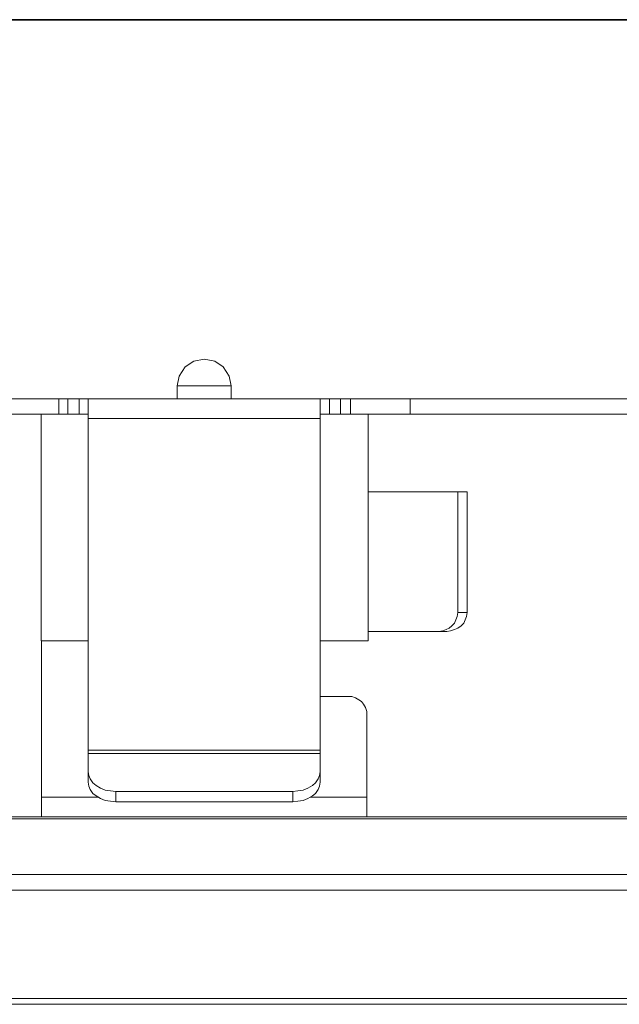
# Model space of a CAD drawing. Units: inches. Extents: x 0.5 to 16.1, y 0.5 to 11.2.
# Drawn here: x 3.5 to 4.8, y 9.1 to 11.2 of the extents above; entities that cross this region are included whole.
import ezdxf

# ---------------------------------------------------------------- set-up
doc = ezdxf.new("R2010")
doc.units = ezdxf.units.IN
doc.header["$MEASUREMENT"] = 0
doc.layers.add('Layer 1', color=7, linetype='Continuous', lineweight=0)

msp = doc.modelspace()

# ---------------------------------------------------------------- linework, layer by layer
at = {"layer": 'Layer 1', "color": 18, "lineweight": 35, "true_color": 0x000000}
msp.add_open_spline([(0.4722, 11.2194), (0.4722, 11.2194), (16.0625, 11.2194), (16.0625, 11.2194)], degree=3, dxfattribs=at)
at = {"layer": 'Layer 1', "color": 18, "lineweight": 18, "true_color": 0x000000}
for points, knots in [([(3.8694, 10.4431), (3.8694, 10.4431), (3.8736, 10.4639), (3.8736, 10.4639), (3.8736, 10.4639), (3.8861, 10.4833), (3.8861, 10.4833), (3.8861, 10.4833), (3.9042, 10.4958), (3.9042, 10.4958), (3.9042, 10.4958), (3.9264, 10.5), (3.9264, 10.5)], [0, 0, 0, 0, 1, 1, 1, 2, 2, 2, 3, 3, 3, 4, 4, 4, 4]), ([(3.9264, 10.5), (3.9264, 10.5), (3.9486, 10.4958), (3.9486, 10.4958), (3.9486, 10.4958), (3.9667, 10.4833), (3.9667, 10.4833), (3.9667, 10.4833), (3.9792, 10.4639), (3.9792, 10.4639), (3.9792, 10.4639), (3.9833, 10.4431), (3.9833, 10.4431)], [0, 0, 0, 0, 1, 1, 1, 2, 2, 2, 3, 3, 3, 4, 4, 4, 4]), ([(3.9833, 10.4431), (3.9833, 10.4431), (3.9792, 10.4431), (3.9792, 10.4431), (3.9792, 10.4431), (3.9667, 10.4431), (3.9667, 10.4431), (3.9667, 10.4431), (3.9486, 10.4431), (3.9486, 10.4431), (3.9486, 10.4431), (3.9264, 10.4431), (3.9264, 10.4431), (3.9264, 10.4431), (3.9042, 10.4431), (3.9042, 10.4431), (3.9042, 10.4431), (3.8861, 10.4431), (3.8861, 10.4431), (3.8861, 10.4431), (3.8736, 10.4431), (3.8736, 10.4431), (3.8736, 10.4431), (3.8694, 10.4431), (3.8694, 10.4431)], [0, 0, 0, 0, 1, 1, 1, 2, 2, 2, 3, 3, 3, 4, 4, 4, 5, 5, 5, 6, 6, 6, 7, 7, 7, 8, 8, 8, 8]), ([(3.4903, 10.4153), (3.4903, 10.4153), (3.5125, 10.4153), (3.5125, 10.4153), (3.5125, 10.4153), (3.5361, 10.4153), (3.5361, 10.4153), (3.5361, 10.4153), (3.5569, 10.4153), (3.5569, 10.4153), (3.5569, 10.4153), (3.5778, 10.4153), (3.5778, 10.4153), (3.5778, 10.4153), (3.5944, 10.4153), (3.5944, 10.4153), (3.5944, 10.4153), (3.6069, 10.4153), (3.6069, 10.4153), (3.6069, 10.4153), (3.6153, 10.4153), (3.6153, 10.4153), (3.6153, 10.4153), (3.6181, 10.4153), (3.6181, 10.4153)], [0, 0, 0, 0, 1, 1, 1, 2, 2, 2, 3, 3, 3, 4, 4, 4, 5, 5, 5, 6, 6, 6, 7, 7, 7, 8, 8, 8, 8]), ([(3.6181, 10.4153), (3.6181, 10.4153), (3.6181, 10.4153), (3.6181, 10.4153), (3.6181, 10.4153), (3.6194, 10.4153), (3.6194, 10.4153), (3.6194, 10.4153), (3.6208, 10.4153), (3.6208, 10.4153), (3.6208, 10.4153), (3.6236, 10.4153), (3.6236, 10.4153), (3.6236, 10.4153), (3.6264, 10.4153), (3.6264, 10.4153), (3.6264, 10.4153), (3.6292, 10.4153), (3.6292, 10.4153), (3.6292, 10.4153), (3.6333, 10.4153), (3.6333, 10.4153), (3.6333, 10.4153), (3.6375, 10.4153), (3.6375, 10.4153)], [0, 0, 0, 0, 1, 1, 1, 2, 2, 2, 3, 3, 3, 4, 4, 4, 5, 5, 5, 6, 6, 6, 7, 7, 7, 8, 8, 8, 8]), ([(3.6611, 10.4153), (3.6611, 10.4153), (3.6653, 10.4153), (3.6653, 10.4153), (3.6653, 10.4153), (3.6681, 10.4153), (3.6681, 10.4153), (3.6681, 10.4153), (3.6722, 10.4153), (3.6722, 10.4153), (3.6722, 10.4153), (3.675, 10.4153), (3.675, 10.4153), (3.675, 10.4153), (3.6778, 10.4153), (3.6778, 10.4153), (3.6778, 10.4153), (3.6792, 10.4153), (3.6792, 10.4153), (3.6792, 10.4153), (3.6806, 10.4153), (3.6806, 10.4153)], [0, 0, 0, 0, 1, 1, 1, 2, 2, 2, 3, 3, 3, 4, 4, 4, 5, 5, 5, 6, 6, 6, 7, 7, 7, 7]), ([(3.6806, 10.4139), (3.6806, 10.4139), (3.6806, 10.4139), (3.6806, 10.4139), (3.6806, 10.4139), (3.6806, 10.4153), (3.6806, 10.4153)], [0, 0, 0, 0, 1, 1, 1, 2, 2, 2, 2]), ([(3.6806, 10.3833), (3.6806, 10.3833), (3.6806, 10.3889), (3.6806, 10.3889), (3.6806, 10.3889), (3.6806, 10.3944), (3.6806, 10.3944), (3.6806, 10.3944), (3.6806, 10.3986), (3.6806, 10.3986), (3.6806, 10.3986), (3.6806, 10.4028), (3.6806, 10.4028), (3.6806, 10.4028), (3.6806, 10.4069), (3.6806, 10.4069), (3.6806, 10.4069), (3.6806, 10.4097), (3.6806, 10.4097), (3.6806, 10.4097), (3.6806, 10.4125), (3.6806, 10.4125), (3.6806, 10.4125), (3.6806, 10.4139), (3.6806, 10.4139)], [0, 0, 0, 0, 1, 1, 1, 2, 2, 2, 3, 3, 3, 4, 4, 4, 5, 5, 5, 6, 6, 6, 7, 7, 7, 8, 8, 8, 8]), ([(4.1722, 10.4153), (4.1722, 10.4153), (4.1722, 10.4153), (4.1722, 10.4153), (4.1722, 10.4153), (4.1722, 10.4139), (4.1722, 10.4139)], [0, 0, 0, 0, 1, 1, 1, 2, 2, 2, 2]), ([(4.1722, 10.4153), (4.1722, 10.4153), (4.1736, 10.4153), (4.1736, 10.4153), (4.1736, 10.4153), (4.1764, 10.4153), (4.1764, 10.4153), (4.1764, 10.4153), (4.1778, 10.4153), (4.1778, 10.4153), (4.1778, 10.4153), (4.1819, 10.4153), (4.1819, 10.4153), (4.1819, 10.4153), (4.1847, 10.4153), (4.1847, 10.4153), (4.1847, 10.4153), (4.1889, 10.4153), (4.1889, 10.4153), (4.1889, 10.4153), (4.1917, 10.4153), (4.1917, 10.4153)], [0, 0, 0, 0, 1, 1, 1, 2, 2, 2, 3, 3, 3, 4, 4, 4, 5, 5, 5, 6, 6, 6, 7, 7, 7, 7]), ([(4.1722, 10.4139), (4.1722, 10.4139), (4.1722, 10.4125), (4.1722, 10.4125), (4.1722, 10.4125), (4.1722, 10.4097), (4.1722, 10.4097), (4.1722, 10.4097), (4.1722, 10.4069), (4.1722, 10.4069), (4.1722, 10.4069), (4.1722, 10.4028), (4.1722, 10.4028), (4.1722, 10.4028), (4.1722, 10.3986), (4.1722, 10.3986), (4.1722, 10.3986), (4.1722, 10.3944), (4.1722, 10.3944), (4.1722, 10.3944), (4.1722, 10.3889), (4.1722, 10.3889), (4.1722, 10.3889), (4.1722, 10.3833), (4.1722, 10.3833)], [0, 0, 0, 0, 1, 1, 1, 2, 2, 2, 3, 3, 3, 4, 4, 4, 5, 5, 5, 6, 6, 6, 7, 7, 7, 8, 8, 8, 8]), ([(4.2153, 10.4153), (4.2153, 10.4153), (4.2194, 10.4153), (4.2194, 10.4153), (4.2194, 10.4153), (4.2236, 10.4153), (4.2236, 10.4153), (4.2236, 10.4153), (4.2264, 10.4153), (4.2264, 10.4153), (4.2264, 10.4153), (4.2292, 10.4153), (4.2292, 10.4153), (4.2292, 10.4153), (4.2319, 10.4153), (4.2319, 10.4153), (4.2319, 10.4153), (4.2347, 10.4153), (4.2347, 10.4153), (4.2347, 10.4153), (4.2361, 10.4153), (4.2361, 10.4153)], [0, 0, 0, 0, 1, 1, 1, 2, 2, 2, 3, 3, 3, 4, 4, 4, 5, 5, 5, 6, 6, 6, 7, 7, 7, 7]), ([(4.2361, 10.4153), (4.2361, 10.4153), (4.2389, 10.4153), (4.2389, 10.4153), (4.2389, 10.4153), (4.2458, 10.4153), (4.2458, 10.4153), (4.2458, 10.4153), (4.2583, 10.4153), (4.2583, 10.4153), (4.2583, 10.4153), (4.275, 10.4153), (4.275, 10.4153), (4.275, 10.4153), (4.2958, 10.4153), (4.2958, 10.4153), (4.2958, 10.4153), (4.3181, 10.4153), (4.3181, 10.4153), (4.3181, 10.4153), (4.3403, 10.4153), (4.3403, 10.4153), (4.3403, 10.4153), (4.3625, 10.4153), (4.3625, 10.4153)], [0, 0, 0, 0, 1, 1, 1, 2, 2, 2, 3, 3, 3, 4, 4, 4, 5, 5, 5, 6, 6, 6, 7, 7, 7, 8, 8, 8, 8]), ([(4.3625, 10.4153), (4.3625, 10.4153), (4.4528, 10.4153), (4.4528, 10.4153), (4.4528, 10.4153), (4.5389, 10.4153), (4.5389, 10.4153), (4.5389, 10.4153), (4.6236, 10.4153), (4.6236, 10.4153), (4.6236, 10.4153), (4.7056, 10.4153), (4.7056, 10.4153), (4.7056, 10.4153), (4.7847, 10.4153), (4.7847, 10.4153), (4.7847, 10.4153), (4.8597, 10.4153), (4.8597, 10.4153), (4.8597, 10.4153), (4.9306, 10.4153), (4.9306, 10.4153), (4.9306, 10.4153), (4.9972, 10.4153), (4.9972, 10.4153)], [0, 0, 0, 0, 1, 1, 1, 2, 2, 2, 3, 3, 3, 4, 4, 4, 5, 5, 5, 6, 6, 6, 7, 7, 7, 8, 8, 8, 8]), ([(3.6181, 10.3833), (3.6181, 10.3833), (3.6153, 10.3833), (3.6153, 10.3833), (3.6153, 10.3833), (3.6069, 10.3833), (3.6069, 10.3833), (3.6069, 10.3833), (3.5944, 10.3833), (3.5944, 10.3833), (3.5944, 10.3833), (3.5778, 10.3833), (3.5778, 10.3833), (3.5778, 10.3833), (3.5569, 10.3833), (3.5569, 10.3833), (3.5569, 10.3833), (3.5361, 10.3833), (3.5361, 10.3833), (3.5361, 10.3833), (3.5125, 10.3833), (3.5125, 10.3833), (3.5125, 10.3833), (3.4903, 10.3833), (3.4903, 10.3833)], [0, 0, 0, 0, 1, 1, 1, 2, 2, 2, 3, 3, 3, 4, 4, 4, 5, 5, 5, 6, 6, 6, 7, 7, 7, 8, 8, 8, 8]), ([(3.6375, 10.3833), (3.6375, 10.3833), (3.6333, 10.3833), (3.6333, 10.3833), (3.6333, 10.3833), (3.6292, 10.3833), (3.6292, 10.3833), (3.6292, 10.3833), (3.6264, 10.3833), (3.6264, 10.3833), (3.6264, 10.3833), (3.6236, 10.3833), (3.6236, 10.3833), (3.6236, 10.3833), (3.6208, 10.3833), (3.6208, 10.3833), (3.6208, 10.3833), (3.6194, 10.3833), (3.6194, 10.3833), (3.6194, 10.3833), (3.6181, 10.3833), (3.6181, 10.3833)], [0, 0, 0, 0, 1, 1, 1, 2, 2, 2, 3, 3, 3, 4, 4, 4, 5, 5, 5, 6, 6, 6, 7, 7, 7, 7]), ([(3.6806, 10.3833), (3.6806, 10.3833), (3.6806, 10.3833), (3.6806, 10.3833), (3.6806, 10.3833), (3.6792, 10.3833), (3.6792, 10.3833), (3.6792, 10.3833), (3.6778, 10.3833), (3.6778, 10.3833), (3.6778, 10.3833), (3.675, 10.3833), (3.675, 10.3833), (3.675, 10.3833), (3.6722, 10.3833), (3.6722, 10.3833), (3.6722, 10.3833), (3.6681, 10.3833), (3.6681, 10.3833), (3.6681, 10.3833), (3.6653, 10.3833), (3.6653, 10.3833), (3.6653, 10.3833), (3.6611, 10.3833), (3.6611, 10.3833)], [0, 0, 0, 0, 1, 1, 1, 2, 2, 2, 3, 3, 3, 4, 4, 4, 5, 5, 5, 6, 6, 6, 7, 7, 7, 8, 8, 8, 8]), ([(3.6806, 10.3736), (3.6806, 10.3736), (3.6806, 10.375), (3.6806, 10.375), (3.6806, 10.375), (3.6806, 10.3764), (3.6806, 10.3764), (3.6806, 10.3764), (3.6806, 10.3778), (3.6806, 10.3778), (3.6806, 10.3778), (3.6806, 10.3792), (3.6806, 10.3792), (3.6806, 10.3792), (3.6806, 10.3806), (3.6806, 10.3806), (3.6806, 10.3806), (3.6806, 10.3819), (3.6806, 10.3819), (3.6806, 10.3819), (3.6806, 10.3833), (3.6806, 10.3833)], [0, 0, 0, 0, 1, 1, 1, 2, 2, 2, 3, 3, 3, 4, 4, 4, 5, 5, 5, 6, 6, 6, 7, 7, 7, 7]), ([(4.1722, 10.3833), (4.1722, 10.3833), (4.1722, 10.3819), (4.1722, 10.3819), (4.1722, 10.3819), (4.1722, 10.3806), (4.1722, 10.3806), (4.1722, 10.3806), (4.1722, 10.3792), (4.1722, 10.3792), (4.1722, 10.3792), (4.1722, 10.3778), (4.1722, 10.3778), (4.1722, 10.3778), (4.1722, 10.3764), (4.1722, 10.3764), (4.1722, 10.3764), (4.1722, 10.375), (4.1722, 10.375), (4.1722, 10.375), (4.1722, 10.3736), (4.1722, 10.3736)], [0, 0, 0, 0, 1, 1, 1, 2, 2, 2, 3, 3, 3, 4, 4, 4, 5, 5, 5, 6, 6, 6, 7, 7, 7, 7]), ([(4.1917, 10.3833), (4.1917, 10.3833), (4.1889, 10.3833), (4.1889, 10.3833), (4.1889, 10.3833), (4.1847, 10.3833), (4.1847, 10.3833), (4.1847, 10.3833), (4.1819, 10.3833), (4.1819, 10.3833), (4.1819, 10.3833), (4.1778, 10.3833), (4.1778, 10.3833), (4.1778, 10.3833), (4.1764, 10.3833), (4.1764, 10.3833), (4.1764, 10.3833), (4.1736, 10.3833), (4.1736, 10.3833), (4.1736, 10.3833), (4.1722, 10.3833), (4.1722, 10.3833)], [0, 0, 0, 0, 1, 1, 1, 2, 2, 2, 3, 3, 3, 4, 4, 4, 5, 5, 5, 6, 6, 6, 7, 7, 7, 7]), ([(4.2361, 10.3833), (4.2361, 10.3833), (4.2347, 10.3833), (4.2347, 10.3833), (4.2347, 10.3833), (4.2319, 10.3833), (4.2319, 10.3833), (4.2319, 10.3833), (4.2292, 10.3833), (4.2292, 10.3833), (4.2292, 10.3833), (4.2264, 10.3833), (4.2264, 10.3833), (4.2264, 10.3833), (4.2236, 10.3833), (4.2236, 10.3833), (4.2236, 10.3833), (4.2194, 10.3833), (4.2194, 10.3833), (4.2194, 10.3833), (4.2153, 10.3833), (4.2153, 10.3833)], [0, 0, 0, 0, 1, 1, 1, 2, 2, 2, 3, 3, 3, 4, 4, 4, 5, 5, 5, 6, 6, 6, 7, 7, 7, 7]), ([(4.3625, 10.3833), (4.3625, 10.3833), (4.3403, 10.3833), (4.3403, 10.3833), (4.3403, 10.3833), (4.3181, 10.3833), (4.3181, 10.3833), (4.3181, 10.3833), (4.2958, 10.3833), (4.2958, 10.3833), (4.2958, 10.3833), (4.275, 10.3833), (4.275, 10.3833), (4.275, 10.3833), (4.2583, 10.3833), (4.2583, 10.3833), (4.2583, 10.3833), (4.2458, 10.3833), (4.2458, 10.3833), (4.2458, 10.3833), (4.2389, 10.3833), (4.2389, 10.3833), (4.2389, 10.3833), (4.2361, 10.3833), (4.2361, 10.3833)], [0, 0, 0, 0, 1, 1, 1, 2, 2, 2, 3, 3, 3, 4, 4, 4, 5, 5, 5, 6, 6, 6, 7, 7, 7, 8, 8, 8, 8]), ([(4.3625, 10.3833), (4.3625, 10.3833), (4.4528, 10.3833), (4.4528, 10.3833), (4.4528, 10.3833), (4.5389, 10.3833), (4.5389, 10.3833), (4.5389, 10.3833), (4.6236, 10.3833), (4.6236, 10.3833), (4.6236, 10.3833), (4.7056, 10.3833), (4.7056, 10.3833), (4.7056, 10.3833), (4.7847, 10.3833), (4.7847, 10.3833), (4.7847, 10.3833), (4.8597, 10.3833), (4.8597, 10.3833), (4.8597, 10.3833), (4.9306, 10.3833), (4.9306, 10.3833), (4.9306, 10.3833), (4.9972, 10.3833), (4.9972, 10.3833)], [0, 0, 0, 0, 1, 1, 1, 2, 2, 2, 3, 3, 3, 4, 4, 4, 5, 5, 5, 6, 6, 6, 7, 7, 7, 8, 8, 8, 8]), ([(4.4236, 9.9222), (4.4236, 9.9222), (4.4319, 9.9236), (4.4319, 9.9236), (4.4319, 9.9236), (4.4389, 9.9264), (4.4389, 9.9264), (4.4389, 9.9264), (4.4458, 9.9292), (4.4458, 9.9292), (4.4458, 9.9292), (4.4514, 9.9347), (4.4514, 9.9347), (4.4514, 9.9347), (4.4569, 9.9403), (4.4569, 9.9403), (4.4569, 9.9403), (4.4597, 9.9472), (4.4597, 9.9472), (4.4597, 9.9472), (4.4625, 9.9542), (4.4625, 9.9542), (4.4625, 9.9542), (4.4639, 9.9625), (4.4639, 9.9625)], [0, 0, 0, 0, 1, 1, 1, 2, 2, 2, 3, 3, 3, 4, 4, 4, 5, 5, 5, 6, 6, 6, 7, 7, 7, 8, 8, 8, 8]), ([(4.4403, 9.9222), (4.4403, 9.9222), (4.4486, 9.9236), (4.4486, 9.9236), (4.4486, 9.9236), (4.4569, 9.9264), (4.4569, 9.9264), (4.4569, 9.9264), (4.4639, 9.9292), (4.4639, 9.9292), (4.4639, 9.9292), (4.4708, 9.9347), (4.4708, 9.9347), (4.4708, 9.9347), (4.4764, 9.9403), (4.4764, 9.9403), (4.4764, 9.9403), (4.4792, 9.9472), (4.4792, 9.9472), (4.4792, 9.9472), (4.4819, 9.9542), (4.4819, 9.9542), (4.4819, 9.9542), (4.4833, 9.9625), (4.4833, 9.9625)], [0, 0, 0, 0, 1, 1, 1, 2, 2, 2, 3, 3, 3, 4, 4, 4, 5, 5, 5, 6, 6, 6, 7, 7, 7, 8, 8, 8, 8]), ([(3.6806, 9.9028), (3.6806, 9.9028), (3.6597, 9.9028), (3.6597, 9.9028), (3.6597, 9.9028), (3.6375, 9.9028), (3.6375, 9.9028), (3.6375, 9.9028), (3.6167, 9.9028), (3.6167, 9.9028), (3.6167, 9.9028), (3.5986, 9.9028), (3.5986, 9.9028), (3.5986, 9.9028), (3.5861, 9.9028), (3.5861, 9.9028), (3.5861, 9.9028), (3.5806, 9.9028), (3.5806, 9.9028)], [0, 0, 0, 0, 1, 1, 1, 2, 2, 2, 3, 3, 3, 4, 4, 4, 5, 5, 5, 6, 6, 6, 6]), ([(4.2736, 9.9028), (4.2736, 9.9028), (4.2722, 9.9028), (4.2722, 9.9028), (4.2722, 9.9028), (4.2667, 9.9028), (4.2667, 9.9028), (4.2667, 9.9028), (4.2556, 9.9028), (4.2556, 9.9028), (4.2556, 9.9028), (4.2375, 9.9028), (4.2375, 9.9028), (4.2375, 9.9028), (4.2153, 9.9028), (4.2153, 9.9028), (4.2153, 9.9028), (4.1931, 9.9028), (4.1931, 9.9028), (4.1931, 9.9028), (4.1722, 9.9028), (4.1722, 9.9028)], [0, 0, 0, 0, 1, 1, 1, 2, 2, 2, 3, 3, 3, 4, 4, 4, 5, 5, 5, 6, 6, 6, 7, 7, 7, 7]), ([(4.2708, 9.7458), (4.2708, 9.7458), (4.2708, 9.7528), (4.2708, 9.7528), (4.2708, 9.7528), (4.2681, 9.7611), (4.2681, 9.7611), (4.2681, 9.7611), (4.2639, 9.7681), (4.2639, 9.7681), (4.2639, 9.7681), (4.2597, 9.7736), (4.2597, 9.7736), (4.2597, 9.7736), (4.2542, 9.7778), (4.2542, 9.7778), (4.2542, 9.7778), (4.2472, 9.7819), (4.2472, 9.7819), (4.2472, 9.7819), (4.2389, 9.7847), (4.2389, 9.7847), (4.2389, 9.7847), (4.2319, 9.7847), (4.2319, 9.7847)], [0, 0, 0, 0, 1, 1, 1, 2, 2, 2, 3, 3, 3, 4, 4, 4, 5, 5, 5, 6, 6, 6, 7, 7, 7, 8, 8, 8, 8]), ([(3.6806, 9.6708), (3.6806, 9.6708), (3.6806, 9.6694), (3.6806, 9.6694), (3.6806, 9.6694), (3.6806, 9.6681), (3.6806, 9.6681), (3.6806, 9.6681), (3.6806, 9.6667), (3.6806, 9.6667), (3.6806, 9.6667), (3.6806, 9.6653), (3.6806, 9.6653), (3.6806, 9.6653), (3.6806, 9.6639), (3.6806, 9.6639)], [0, 0, 0, 0, 1, 1, 1, 2, 2, 2, 3, 3, 3, 4, 4, 4, 5, 5, 5, 5]), ([(4.1722, 9.6639), (4.1722, 9.6639), (4.1722, 9.6653), (4.1722, 9.6653), (4.1722, 9.6653), (4.1722, 9.6667), (4.1722, 9.6667), (4.1722, 9.6667), (4.1722, 9.6681), (4.1722, 9.6681), (4.1722, 9.6681), (4.1722, 9.6694), (4.1722, 9.6694), (4.1722, 9.6694), (4.1722, 9.6708), (4.1722, 9.6708)], [0, 0, 0, 0, 1, 1, 1, 2, 2, 2, 3, 3, 3, 4, 4, 4, 5, 5, 5, 5]), ([(3.6806, 9.625), (3.6806, 9.625), (3.6819, 9.6167), (3.6819, 9.6167), (3.6819, 9.6167), (3.6847, 9.6097), (3.6847, 9.6097), (3.6847, 9.6097), (3.6903, 9.6014), (3.6903, 9.6014), (3.6903, 9.6014), (3.6972, 9.5958), (3.6972, 9.5958), (3.6972, 9.5958), (3.7069, 9.5903), (3.7069, 9.5903), (3.7069, 9.5903), (3.7167, 9.5861), (3.7167, 9.5861), (3.7167, 9.5861), (3.7278, 9.5847), (3.7278, 9.5847), (3.7278, 9.5847), (3.7389, 9.5833), (3.7389, 9.5833)], [0, 0, 0, 0, 1, 1, 1, 2, 2, 2, 3, 3, 3, 4, 4, 4, 5, 5, 5, 6, 6, 6, 7, 7, 7, 8, 8, 8, 8]), ([(4.1139, 9.5833), (4.1139, 9.5833), (4.125, 9.5847), (4.125, 9.5847), (4.125, 9.5847), (4.1361, 9.5861), (4.1361, 9.5861), (4.1361, 9.5861), (4.1458, 9.5903), (4.1458, 9.5903), (4.1458, 9.5903), (4.1556, 9.5958), (4.1556, 9.5958), (4.1556, 9.5958), (4.1625, 9.6014), (4.1625, 9.6014), (4.1625, 9.6014), (4.1681, 9.6097), (4.1681, 9.6097), (4.1681, 9.6097), (4.1708, 9.6167), (4.1708, 9.6167), (4.1708, 9.6167), (4.1722, 9.625), (4.1722, 9.625)], [0, 0, 0, 0, 1, 1, 1, 2, 2, 2, 3, 3, 3, 4, 4, 4, 5, 5, 5, 6, 6, 6, 7, 7, 7, 8, 8, 8, 8]), ([(3.7389, 9.5611), (3.7389, 9.5611), (3.7278, 9.5625), (3.7278, 9.5625), (3.7278, 9.5625), (3.7167, 9.5639), (3.7167, 9.5639), (3.7167, 9.5639), (3.7069, 9.5681), (3.7069, 9.5681), (3.7069, 9.5681), (3.6972, 9.5736), (3.6972, 9.5736), (3.6972, 9.5736), (3.6903, 9.5792), (3.6903, 9.5792), (3.6903, 9.5792), (3.6847, 9.5875), (3.6847, 9.5875), (3.6847, 9.5875), (3.6819, 9.5944), (3.6819, 9.5944), (3.6819, 9.5944), (3.6806, 9.6028), (3.6806, 9.6028)], [0, 0, 0, 0, 1, 1, 1, 2, 2, 2, 3, 3, 3, 4, 4, 4, 5, 5, 5, 6, 6, 6, 7, 7, 7, 8, 8, 8, 8]), ([(4.1722, 9.6028), (4.1722, 9.6028), (4.1708, 9.5944), (4.1708, 9.5944), (4.1708, 9.5944), (4.1681, 9.5875), (4.1681, 9.5875), (4.1681, 9.5875), (4.1625, 9.5792), (4.1625, 9.5792), (4.1625, 9.5792), (4.1556, 9.5736), (4.1556, 9.5736), (4.1556, 9.5736), (4.1458, 9.5681), (4.1458, 9.5681), (4.1458, 9.5681), (4.1361, 9.5639), (4.1361, 9.5639), (4.1361, 9.5639), (4.125, 9.5625), (4.125, 9.5625), (4.125, 9.5625), (4.1139, 9.5611), (4.1139, 9.5611)], [0, 0, 0, 0, 1, 1, 1, 2, 2, 2, 3, 3, 3, 4, 4, 4, 5, 5, 5, 6, 6, 6, 7, 7, 7, 8, 8, 8, 8]), ([(3.5819, 9.5292), (3.5819, 9.5292), (3.5819, 9.5306), (3.5819, 9.5306), (3.5819, 9.5306), (3.5819, 9.5319), (3.5819, 9.5319), (3.5819, 9.5319), (3.5819, 9.5361), (3.5819, 9.5361), (3.5819, 9.5361), (3.5819, 9.5417), (3.5819, 9.5417), (3.5819, 9.5417), (3.5819, 9.5472), (3.5819, 9.5472), (3.5819, 9.5472), (3.5819, 9.5542), (3.5819, 9.5542), (3.5819, 9.5542), (3.5819, 9.5625), (3.5819, 9.5625), (3.5819, 9.5625), (3.5819, 9.5708), (3.5819, 9.5708)], [0, 0, 0, 0, 1, 1, 1, 2, 2, 2, 3, 3, 3, 4, 4, 4, 5, 5, 5, 6, 6, 6, 7, 7, 7, 8, 8, 8, 8]), ([(4.2708, 9.5708), (4.2708, 9.5708), (4.2708, 9.5625), (4.2708, 9.5625), (4.2708, 9.5625), (4.2708, 9.5542), (4.2708, 9.5542), (4.2708, 9.5542), (4.2708, 9.5472), (4.2708, 9.5472), (4.2708, 9.5472), (4.2708, 9.5417), (4.2708, 9.5417), (4.2708, 9.5417), (4.2708, 9.5361), (4.2708, 9.5361), (4.2708, 9.5361), (4.2708, 9.5319), (4.2708, 9.5319), (4.2708, 9.5319), (4.2708, 9.5306), (4.2708, 9.5306), (4.2708, 9.5306), (4.2708, 9.5292), (4.2708, 9.5292)], [0, 0, 0, 0, 1, 1, 1, 2, 2, 2, 3, 3, 3, 4, 4, 4, 5, 5, 5, 6, 6, 6, 7, 7, 7, 8, 8, 8, 8]), ([(1.7903, 9.525), (1.7903, 9.525), (1.7917, 9.525), (1.7917, 9.525), (1.7917, 9.525), (1.7986, 9.525), (1.7986, 9.525), (1.7986, 9.525), (1.8125, 9.525), (1.8125, 9.525), (1.8125, 9.525), (1.8333, 9.525), (1.8333, 9.525), (1.8333, 9.525), (1.8611, 9.525), (1.8611, 9.525), (1.8611, 9.525), (1.8958, 9.525), (1.8958, 9.525), (1.8958, 9.525), (1.9361, 9.525), (1.9361, 9.525), (1.9361, 9.525), (1.9847, 9.525), (1.9847, 9.525), (1.9847, 9.525), (2.0389, 9.525), (2.0389, 9.525), (2.0389, 9.525), (2.0986, 9.525), (2.0986, 9.525), (2.0986, 9.525), (2.1639, 9.525), (2.1639, 9.525), (2.1639, 9.525), (2.2361, 9.525), (2.2361, 9.525), (2.2361, 9.525), (2.3139, 9.525), (2.3139, 9.525), (2.3139, 9.525), (2.3958, 9.525), (2.3958, 9.525), (2.3958, 9.525), (2.4833, 9.525), (2.4833, 9.525), (2.4833, 9.525), (2.5764, 9.525), (2.5764, 9.525), (2.5764, 9.525), (2.6722, 9.525), (2.6722, 9.525), (2.6722, 9.525), (2.7736, 9.525), (2.7736, 9.525), (2.7736, 9.525), (2.8778, 9.525), (2.8778, 9.525), (2.8778, 9.525), (2.9861, 9.525), (2.9861, 9.525), (2.9861, 9.525), (3.0972, 9.525), (3.0972, 9.525), (3.0972, 9.525), (3.2097, 9.525), (3.2097, 9.525), (3.2097, 9.525), (3.3264, 9.525), (3.3264, 9.525), (3.3264, 9.525), (3.4444, 9.525), (3.4444, 9.525), (3.4444, 9.525), (3.5639, 9.525), (3.5639, 9.525), (3.5639, 9.525), (3.6847, 9.525), (3.6847, 9.525), (3.6847, 9.525), (3.8056, 9.525), (3.8056, 9.525), (3.8056, 9.525), (3.9278, 9.525), (3.9278, 9.525), (3.9278, 9.525), (4.05, 9.525), (4.05, 9.525), (4.05, 9.525), (4.1722, 9.525), (4.1722, 9.525), (4.1722, 9.525), (4.2917, 9.525), (4.2917, 9.525), (4.2917, 9.525), (4.4125, 9.525), (4.4125, 9.525), (4.4125, 9.525), (4.5292, 9.525), (4.5292, 9.525), (4.5292, 9.525), (4.6458, 9.525), (4.6458, 9.525), (4.6458, 9.525), (4.7597, 9.525), (4.7597, 9.525), (4.7597, 9.525), (4.8708, 9.525), (4.8708, 9.525), (4.8708, 9.525), (4.9778, 9.525), (4.9778, 9.525), (4.9778, 9.525), (5.0819, 9.525), (5.0819, 9.525), (5.0819, 9.525), (5.1833, 9.525), (5.1833, 9.525), (5.1833, 9.525), (5.2792, 9.525), (5.2792, 9.525), (5.2792, 9.525), (5.3722, 9.525), (5.3722, 9.525), (5.3722, 9.525), (5.4597, 9.525), (5.4597, 9.525), (5.4597, 9.525), (5.5417, 9.525), (5.5417, 9.525), (5.5417, 9.525), (5.6194, 9.525), (5.6194, 9.525), (5.6194, 9.525), (5.6903, 9.525), (5.6903, 9.525), (5.6903, 9.525), (5.7569, 9.525), (5.7569, 9.525), (5.7569, 9.525), (5.8167, 9.525), (5.8167, 9.525), (5.8167, 9.525), (5.8694, 9.525), (5.8694, 9.525), (5.8694, 9.525), (5.9181, 9.525), (5.9181, 9.525), (5.9181, 9.525), (5.9583, 9.525), (5.9583, 9.525), (5.9583, 9.525), (5.9931, 9.525), (5.9931, 9.525), (5.9931, 9.525), (6.0194, 9.525), (6.0194, 9.525), (6.0194, 9.525), (6.0403, 9.525), (6.0403, 9.525), (6.0403, 9.525), (6.0542, 9.525), (6.0542, 9.525), (6.0542, 9.525), (6.0611, 9.525), (6.0611, 9.525), (6.0611, 9.525), (6.0625, 9.525), (6.0625, 9.525)], [0, 0, 0, 0, 1, 1, 1, 2, 2, 2, 3, 3, 3, 4, 4, 4, 5, 5, 5, 6, 6, 6, 7, 7, 7, 8, 8, 8, 9, 9, 9, 10, 10, 10, 11, 11, 11, 12, 12, 12, 13, 13, 13, 14, 14, 14, 15, 15, 15, 16, 16, 16, 17, 17, 17, 18, 18, 18, 19, 19, 19, 20, 20, 20, 21, 21, 21, 22, 22, 22, 23, 23, 23, 24, 24, 24, 25, 25, 25, 26, 26, 26, 27, 27, 27, 28, 28, 28, 29, 29, 29, 30, 30, 30, 31, 31, 31, 32, 32, 32, 33, 33, 33, 34, 34, 34, 35, 35, 35, 36, 36, 36, 37, 37, 37, 38, 38, 38, 39, 39, 39, 40, 40, 40, 41, 41, 41, 42, 42, 42, 43, 43, 43, 44, 44, 44, 45, 45, 45, 46, 46, 46, 47, 47, 47, 48, 48, 48, 49, 49, 49, 50, 50, 50, 51, 51, 51, 52, 52, 52, 53, 53, 53, 54, 54, 54, 55, 55, 55, 56, 56, 56, 56]), ([(5.9931, 9.5292), (5.9931, 9.5292), (5.9903, 9.5292), (5.9903, 9.5292), (5.9903, 9.5292), (5.9792, 9.5292), (5.9792, 9.5292), (5.9792, 9.5292), (5.9625, 9.5292), (5.9625, 9.5292), (5.9625, 9.5292), (5.9375, 9.5292), (5.9375, 9.5292), (5.9375, 9.5292), (5.9069, 9.5292), (5.9069, 9.5292), (5.9069, 9.5292), (5.8694, 9.5292), (5.8694, 9.5292), (5.8694, 9.5292), (5.825, 9.5292), (5.825, 9.5292), (5.825, 9.5292), (5.7736, 9.5292), (5.7736, 9.5292), (5.7736, 9.5292), (5.7167, 9.5292), (5.7167, 9.5292), (5.7167, 9.5292), (5.6528, 9.5292), (5.6528, 9.5292), (5.6528, 9.5292), (5.5847, 9.5292), (5.5847, 9.5292), (5.5847, 9.5292), (5.5097, 9.5292), (5.5097, 9.5292), (5.5097, 9.5292), (5.4306, 9.5292), (5.4306, 9.5292), (5.4306, 9.5292), (5.3444, 9.5292), (5.3444, 9.5292), (5.3444, 9.5292), (5.2556, 9.5292), (5.2556, 9.5292), (5.2556, 9.5292), (5.1611, 9.5292), (5.1611, 9.5292), (5.1611, 9.5292), (5.0625, 9.5292), (5.0625, 9.5292), (5.0625, 9.5292), (4.9597, 9.5292), (4.9597, 9.5292), (4.9597, 9.5292), (4.8542, 9.5292), (4.8542, 9.5292), (4.8542, 9.5292), (4.7458, 9.5292), (4.7458, 9.5292), (4.7458, 9.5292), (4.6333, 9.5292), (4.6333, 9.5292), (4.6333, 9.5292), (4.5194, 9.5292), (4.5194, 9.5292), (4.5194, 9.5292), (4.4028, 9.5292), (4.4028, 9.5292), (4.4028, 9.5292), (4.2861, 9.5292), (4.2861, 9.5292), (4.2861, 9.5292), (4.1667, 9.5292), (4.1667, 9.5292), (4.1667, 9.5292), (4.0472, 9.5292), (4.0472, 9.5292), (4.0472, 9.5292), (3.9264, 9.5292), (3.9264, 9.5292), (3.9264, 9.5292), (3.8069, 9.5292), (3.8069, 9.5292), (3.8069, 9.5292), (3.6861, 9.5292), (3.6861, 9.5292), (3.6861, 9.5292), (3.5681, 9.5292), (3.5681, 9.5292), (3.5681, 9.5292), (3.45, 9.5292), (3.45, 9.5292), (3.45, 9.5292), (3.3333, 9.5292), (3.3333, 9.5292), (3.3333, 9.5292), (3.2194, 9.5292), (3.2194, 9.5292), (3.2194, 9.5292), (3.1083, 9.5292), (3.1083, 9.5292), (3.1083, 9.5292), (2.9986, 9.5292), (2.9986, 9.5292), (2.9986, 9.5292), (2.8931, 9.5292), (2.8931, 9.5292), (2.8931, 9.5292), (2.7903, 9.5292), (2.7903, 9.5292), (2.7903, 9.5292), (2.6917, 9.5292), (2.6917, 9.5292), (2.6917, 9.5292), (2.5986, 9.5292), (2.5986, 9.5292), (2.5986, 9.5292), (2.5083, 9.5292), (2.5083, 9.5292), (2.5083, 9.5292), (2.4236, 9.5292), (2.4236, 9.5292), (2.4236, 9.5292), (2.3431, 9.5292), (2.3431, 9.5292), (2.3431, 9.5292), (2.2681, 9.5292), (2.2681, 9.5292), (2.2681, 9.5292), (2.2, 9.5292), (2.2, 9.5292), (2.2, 9.5292), (2.1361, 9.5292), (2.1361, 9.5292), (2.1361, 9.5292), (2.0792, 9.5292), (2.0792, 9.5292), (2.0792, 9.5292), (2.0292, 9.5292), (2.0292, 9.5292), (2.0292, 9.5292), (1.9847, 9.5292), (1.9847, 9.5292), (1.9847, 9.5292), (1.9458, 9.5292), (1.9458, 9.5292), (1.9458, 9.5292), (1.9153, 9.5292), (1.9153, 9.5292), (1.9153, 9.5292), (1.8917, 9.5292), (1.8917, 9.5292), (1.8917, 9.5292), (1.8736, 9.5292), (1.8736, 9.5292), (1.8736, 9.5292), (1.8625, 9.5292), (1.8625, 9.5292), (1.8625, 9.5292), (1.8597, 9.5292), (1.8597, 9.5292)], [0, 0, 0, 0, 1, 1, 1, 2, 2, 2, 3, 3, 3, 4, 4, 4, 5, 5, 5, 6, 6, 6, 7, 7, 7, 8, 8, 8, 9, 9, 9, 10, 10, 10, 11, 11, 11, 12, 12, 12, 13, 13, 13, 14, 14, 14, 15, 15, 15, 16, 16, 16, 17, 17, 17, 18, 18, 18, 19, 19, 19, 20, 20, 20, 21, 21, 21, 22, 22, 22, 23, 23, 23, 24, 24, 24, 25, 25, 25, 26, 26, 26, 27, 27, 27, 28, 28, 28, 29, 29, 29, 30, 30, 30, 31, 31, 31, 32, 32, 32, 33, 33, 33, 34, 34, 34, 35, 35, 35, 36, 36, 36, 37, 37, 37, 38, 38, 38, 39, 39, 39, 40, 40, 40, 41, 41, 41, 42, 42, 42, 43, 43, 43, 44, 44, 44, 45, 45, 45, 46, 46, 46, 47, 47, 47, 48, 48, 48, 49, 49, 49, 50, 50, 50, 51, 51, 51, 52, 52, 52, 53, 53, 53, 54, 54, 54, 54]), ([(1.7903, 9.4069), (1.7903, 9.4069), (1.7917, 9.4069), (1.7917, 9.4069), (1.7917, 9.4069), (1.7986, 9.4069), (1.7986, 9.4069), (1.7986, 9.4069), (1.8125, 9.4069), (1.8125, 9.4069), (1.8125, 9.4069), (1.8333, 9.4069), (1.8333, 9.4069), (1.8333, 9.4069), (1.8611, 9.4069), (1.8611, 9.4069), (1.8611, 9.4069), (1.8958, 9.4069), (1.8958, 9.4069), (1.8958, 9.4069), (1.9361, 9.4069), (1.9361, 9.4069), (1.9361, 9.4069), (1.9847, 9.4069), (1.9847, 9.4069), (1.9847, 9.4069), (2.0389, 9.4069), (2.0389, 9.4069), (2.0389, 9.4069), (2.0986, 9.4069), (2.0986, 9.4069), (2.0986, 9.4069), (2.1639, 9.4069), (2.1639, 9.4069), (2.1639, 9.4069), (2.2361, 9.4069), (2.2361, 9.4069), (2.2361, 9.4069), (2.3139, 9.4069), (2.3139, 9.4069), (2.3139, 9.4069), (2.3958, 9.4069), (2.3958, 9.4069), (2.3958, 9.4069), (2.4833, 9.4069), (2.4833, 9.4069), (2.4833, 9.4069), (2.5764, 9.4069), (2.5764, 9.4069), (2.5764, 9.4069), (2.6722, 9.4069), (2.6722, 9.4069), (2.6722, 9.4069), (2.7736, 9.4069), (2.7736, 9.4069), (2.7736, 9.4069), (2.8778, 9.4069), (2.8778, 9.4069), (2.8778, 9.4069), (2.9861, 9.4069), (2.9861, 9.4069), (2.9861, 9.4069), (3.0972, 9.4069), (3.0972, 9.4069), (3.0972, 9.4069), (3.2097, 9.4069), (3.2097, 9.4069), (3.2097, 9.4069), (3.3264, 9.4069), (3.3264, 9.4069), (3.3264, 9.4069), (3.4444, 9.4069), (3.4444, 9.4069), (3.4444, 9.4069), (3.5639, 9.4069), (3.5639, 9.4069), (3.5639, 9.4069), (3.6847, 9.4069), (3.6847, 9.4069), (3.6847, 9.4069), (3.8056, 9.4069), (3.8056, 9.4069), (3.8056, 9.4069), (3.9278, 9.4069), (3.9278, 9.4069), (3.9278, 9.4069), (4.05, 9.4069), (4.05, 9.4069), (4.05, 9.4069), (4.1722, 9.4069), (4.1722, 9.4069), (4.1722, 9.4069), (4.2917, 9.4069), (4.2917, 9.4069), (4.2917, 9.4069), (4.4125, 9.4069), (4.4125, 9.4069), (4.4125, 9.4069), (4.5292, 9.4069), (4.5292, 9.4069), (4.5292, 9.4069), (4.6458, 9.4069), (4.6458, 9.4069), (4.6458, 9.4069), (4.7597, 9.4069), (4.7597, 9.4069), (4.7597, 9.4069), (4.8708, 9.4069), (4.8708, 9.4069), (4.8708, 9.4069), (4.9778, 9.4069), (4.9778, 9.4069), (4.9778, 9.4069), (5.0819, 9.4069), (5.0819, 9.4069), (5.0819, 9.4069), (5.1833, 9.4069), (5.1833, 9.4069), (5.1833, 9.4069), (5.2792, 9.4069), (5.2792, 9.4069), (5.2792, 9.4069), (5.3722, 9.4069), (5.3722, 9.4069), (5.3722, 9.4069), (5.4597, 9.4069), (5.4597, 9.4069), (5.4597, 9.4069), (5.5417, 9.4069), (5.5417, 9.4069), (5.5417, 9.4069), (5.6194, 9.4069), (5.6194, 9.4069), (5.6194, 9.4069), (5.6903, 9.4069), (5.6903, 9.4069), (5.6903, 9.4069), (5.7569, 9.4069), (5.7569, 9.4069), (5.7569, 9.4069), (5.8167, 9.4069), (5.8167, 9.4069), (5.8167, 9.4069), (5.8694, 9.4069), (5.8694, 9.4069), (5.8694, 9.4069), (5.9181, 9.4069), (5.9181, 9.4069), (5.9181, 9.4069), (5.9583, 9.4069), (5.9583, 9.4069), (5.9583, 9.4069), (5.9931, 9.4069), (5.9931, 9.4069), (5.9931, 9.4069), (6.0194, 9.4069), (6.0194, 9.4069), (6.0194, 9.4069), (6.0403, 9.4069), (6.0403, 9.4069), (6.0403, 9.4069), (6.0542, 9.4069), (6.0542, 9.4069), (6.0542, 9.4069), (6.0611, 9.4069), (6.0611, 9.4069), (6.0611, 9.4069), (6.0625, 9.4069), (6.0625, 9.4069)], [0, 0, 0, 0, 1, 1, 1, 2, 2, 2, 3, 3, 3, 4, 4, 4, 5, 5, 5, 6, 6, 6, 7, 7, 7, 8, 8, 8, 9, 9, 9, 10, 10, 10, 11, 11, 11, 12, 12, 12, 13, 13, 13, 14, 14, 14, 15, 15, 15, 16, 16, 16, 17, 17, 17, 18, 18, 18, 19, 19, 19, 20, 20, 20, 21, 21, 21, 22, 22, 22, 23, 23, 23, 24, 24, 24, 25, 25, 25, 26, 26, 26, 27, 27, 27, 28, 28, 28, 29, 29, 29, 30, 30, 30, 31, 31, 31, 32, 32, 32, 33, 33, 33, 34, 34, 34, 35, 35, 35, 36, 36, 36, 37, 37, 37, 38, 38, 38, 39, 39, 39, 40, 40, 40, 41, 41, 41, 42, 42, 42, 43, 43, 43, 44, 44, 44, 45, 45, 45, 46, 46, 46, 47, 47, 47, 48, 48, 48, 49, 49, 49, 50, 50, 50, 51, 51, 51, 52, 52, 52, 53, 53, 53, 54, 54, 54, 55, 55, 55, 56, 56, 56, 56]), ([(1.9278, 9.3736), (1.9278, 9.3736), (1.9292, 9.3736), (1.9292, 9.3736), (1.9292, 9.3736), (1.9375, 9.3736), (1.9375, 9.3736), (1.9375, 9.3736), (1.9528, 9.3736), (1.9528, 9.3736), (1.9528, 9.3736), (1.975, 9.3736), (1.975, 9.3736), (1.975, 9.3736), (2.0042, 9.3736), (2.0042, 9.3736), (2.0042, 9.3736), (2.0389, 9.3736), (2.0389, 9.3736), (2.0389, 9.3736), (2.0806, 9.3736), (2.0806, 9.3736), (2.0806, 9.3736), (2.1292, 9.3736), (2.1292, 9.3736), (2.1292, 9.3736), (2.1847, 9.3736), (2.1847, 9.3736), (2.1847, 9.3736), (2.2444, 9.3736), (2.2444, 9.3736), (2.2444, 9.3736), (2.3111, 9.3736), (2.3111, 9.3736), (2.3111, 9.3736), (2.3833, 9.3736), (2.3833, 9.3736), (2.3833, 9.3736), (2.4597, 9.3736), (2.4597, 9.3736), (2.4597, 9.3736), (2.5417, 9.3736), (2.5417, 9.3736), (2.5417, 9.3736), (2.6292, 9.3736), (2.6292, 9.3736), (2.6292, 9.3736), (2.7208, 9.3736), (2.7208, 9.3736), (2.7208, 9.3736), (2.8167, 9.3736), (2.8167, 9.3736), (2.8167, 9.3736), (2.9167, 9.3736), (2.9167, 9.3736), (2.9167, 9.3736), (3.0194, 9.3736), (3.0194, 9.3736), (3.0194, 9.3736), (3.125, 9.3736), (3.125, 9.3736), (3.125, 9.3736), (3.2347, 9.3736), (3.2347, 9.3736), (3.2347, 9.3736), (3.3458, 9.3736), (3.3458, 9.3736), (3.3458, 9.3736), (3.4583, 9.3736), (3.4583, 9.3736), (3.4583, 9.3736), (3.5736, 9.3736), (3.5736, 9.3736), (3.5736, 9.3736), (3.6889, 9.3736), (3.6889, 9.3736), (3.6889, 9.3736), (3.8069, 9.3736), (3.8069, 9.3736), (3.8069, 9.3736), (3.9236, 9.3736), (3.9236, 9.3736), (3.9236, 9.3736), (4.0417, 9.3736), (4.0417, 9.3736), (4.0417, 9.3736), (4.1583, 9.3736), (4.1583, 9.3736), (4.1583, 9.3736), (4.2736, 9.3736), (4.2736, 9.3736), (4.2736, 9.3736), (4.3889, 9.3736), (4.3889, 9.3736), (4.3889, 9.3736), (4.5028, 9.3736), (4.5028, 9.3736), (4.5028, 9.3736), (4.6139, 9.3736), (4.6139, 9.3736), (4.6139, 9.3736), (4.7222, 9.3736), (4.7222, 9.3736), (4.7222, 9.3736), (4.8292, 9.3736), (4.8292, 9.3736), (4.8292, 9.3736), (4.9319, 9.3736), (4.9319, 9.3736), (4.9319, 9.3736), (5.0319, 9.3736), (5.0319, 9.3736), (5.0319, 9.3736), (5.1278, 9.3736), (5.1278, 9.3736), (5.1278, 9.3736), (5.2194, 9.3736), (5.2194, 9.3736), (5.2194, 9.3736), (5.3069, 9.3736), (5.3069, 9.3736), (5.3069, 9.3736), (5.3889, 9.3736), (5.3889, 9.3736), (5.3889, 9.3736), (5.4667, 9.3736), (5.4667, 9.3736), (5.4667, 9.3736), (5.5389, 9.3736), (5.5389, 9.3736), (5.5389, 9.3736), (5.6056, 9.3736), (5.6056, 9.3736), (5.6056, 9.3736), (5.6667, 9.3736), (5.6667, 9.3736), (5.6667, 9.3736), (5.7208, 9.3736), (5.7208, 9.3736), (5.7208, 9.3736), (5.7694, 9.3736), (5.7694, 9.3736), (5.7694, 9.3736), (5.8125, 9.3736), (5.8125, 9.3736), (5.8125, 9.3736), (5.8472, 9.3736), (5.8472, 9.3736), (5.8472, 9.3736), (5.8764, 9.3736), (5.8764, 9.3736), (5.8764, 9.3736), (5.8986, 9.3736), (5.8986, 9.3736), (5.8986, 9.3736), (5.9153, 9.3736), (5.9153, 9.3736), (5.9153, 9.3736), (5.9236, 9.3736), (5.9236, 9.3736), (5.9236, 9.3736), (5.9264, 9.3736), (5.9264, 9.3736)], [0, 0, 0, 0, 1, 1, 1, 2, 2, 2, 3, 3, 3, 4, 4, 4, 5, 5, 5, 6, 6, 6, 7, 7, 7, 8, 8, 8, 9, 9, 9, 10, 10, 10, 11, 11, 11, 12, 12, 12, 13, 13, 13, 14, 14, 14, 15, 15, 15, 16, 16, 16, 17, 17, 17, 18, 18, 18, 19, 19, 19, 20, 20, 20, 21, 21, 21, 22, 22, 22, 23, 23, 23, 24, 24, 24, 25, 25, 25, 26, 26, 26, 27, 27, 27, 28, 28, 28, 29, 29, 29, 30, 30, 30, 31, 31, 31, 32, 32, 32, 33, 33, 33, 34, 34, 34, 35, 35, 35, 36, 36, 36, 37, 37, 37, 38, 38, 38, 39, 39, 39, 40, 40, 40, 41, 41, 41, 42, 42, 42, 43, 43, 43, 44, 44, 44, 45, 45, 45, 46, 46, 46, 47, 47, 47, 48, 48, 48, 49, 49, 49, 50, 50, 50, 51, 51, 51, 52, 52, 52, 53, 53, 53, 54, 54, 54, 54]), ([(2.8819, 9.1444), (2.8819, 9.1444), (2.8847, 9.1444), (2.8847, 9.1444), (2.8847, 9.1444), (2.8931, 9.1444), (2.8931, 9.1444), (2.8931, 9.1444), (2.9097, 9.1444), (2.9097, 9.1444), (2.9097, 9.1444), (2.9333, 9.1444), (2.9333, 9.1444), (2.9333, 9.1444), (2.9625, 9.1444), (2.9625, 9.1444), (2.9625, 9.1444), (2.9986, 9.1444), (2.9986, 9.1444), (2.9986, 9.1444), (3.0417, 9.1444), (3.0417, 9.1444), (3.0417, 9.1444), (3.0889, 9.1444), (3.0889, 9.1444), (3.0889, 9.1444), (3.1431, 9.1444), (3.1431, 9.1444), (3.1431, 9.1444), (3.2014, 9.1444), (3.2014, 9.1444), (3.2014, 9.1444), (3.2653, 9.1444), (3.2653, 9.1444), (3.2653, 9.1444), (3.3333, 9.1444), (3.3333, 9.1444), (3.3333, 9.1444), (3.4056, 9.1444), (3.4056, 9.1444), (3.4056, 9.1444), (3.4819, 9.1444), (3.4819, 9.1444), (3.4819, 9.1444), (3.5597, 9.1444), (3.5597, 9.1444), (3.5597, 9.1444), (3.6417, 9.1444), (3.6417, 9.1444), (3.6417, 9.1444), (3.7236, 9.1444), (3.7236, 9.1444), (3.7236, 9.1444), (3.8083, 9.1444), (3.8083, 9.1444), (3.8083, 9.1444), (3.8931, 9.1444), (3.8931, 9.1444), (3.8931, 9.1444), (3.9778, 9.1444), (3.9778, 9.1444), (3.9778, 9.1444), (4.0639, 9.1444), (4.0639, 9.1444), (4.0639, 9.1444), (4.1472, 9.1444), (4.1472, 9.1444), (4.1472, 9.1444), (4.2292, 9.1444), (4.2292, 9.1444), (4.2292, 9.1444), (4.3097, 9.1444), (4.3097, 9.1444), (4.3097, 9.1444), (4.3889, 9.1444), (4.3889, 9.1444), (4.3889, 9.1444), (4.4625, 9.1444), (4.4625, 9.1444), (4.4625, 9.1444), (4.5347, 9.1444), (4.5347, 9.1444), (4.5347, 9.1444), (4.6014, 9.1444), (4.6014, 9.1444), (4.6014, 9.1444), (4.6639, 9.1444), (4.6639, 9.1444), (4.6639, 9.1444), (4.7222, 9.1444), (4.7222, 9.1444), (4.7222, 9.1444), (4.775, 9.1444), (4.775, 9.1444), (4.775, 9.1444), (4.8222, 9.1444), (4.8222, 9.1444), (4.8222, 9.1444), (4.8625, 9.1444), (4.8625, 9.1444), (4.8625, 9.1444), (4.8972, 9.1444), (4.8972, 9.1444), (4.8972, 9.1444), (4.925, 9.1444), (4.925, 9.1444), (4.925, 9.1444), (4.9472, 9.1444), (4.9472, 9.1444), (4.9472, 9.1444), (4.9625, 9.1444), (4.9625, 9.1444), (4.9625, 9.1444), (4.9694, 9.1444), (4.9694, 9.1444), (4.9694, 9.1444), (4.9708, 9.1444), (4.9708, 9.1444)], [0, 0, 0, 0, 1, 1, 1, 2, 2, 2, 3, 3, 3, 4, 4, 4, 5, 5, 5, 6, 6, 6, 7, 7, 7, 8, 8, 8, 9, 9, 9, 10, 10, 10, 11, 11, 11, 12, 12, 12, 13, 13, 13, 14, 14, 14, 15, 15, 15, 16, 16, 16, 17, 17, 17, 18, 18, 18, 19, 19, 19, 20, 20, 20, 21, 21, 21, 22, 22, 22, 23, 23, 23, 24, 24, 24, 25, 25, 25, 26, 26, 26, 27, 27, 27, 28, 28, 28, 29, 29, 29, 30, 30, 30, 31, 31, 31, 32, 32, 32, 33, 33, 33, 34, 34, 34, 35, 35, 35, 36, 36, 36, 37, 37, 37, 38, 38, 38, 39, 39, 39, 39]), ([(2.9319, 9.1319), (2.9319, 9.1319), (2.9333, 9.1319), (2.9333, 9.1319), (2.9333, 9.1319), (2.9417, 9.1319), (2.9417, 9.1319), (2.9417, 9.1319), (2.9569, 9.1319), (2.9569, 9.1319), (2.9569, 9.1319), (2.9792, 9.1319), (2.9792, 9.1319), (2.9792, 9.1319), (3.0069, 9.1319), (3.0069, 9.1319), (3.0069, 9.1319), (3.0431, 9.1319), (3.0431, 9.1319), (3.0431, 9.1319), (3.0833, 9.1319), (3.0833, 9.1319), (3.0833, 9.1319), (3.1306, 9.1319), (3.1306, 9.1319), (3.1306, 9.1319), (3.1833, 9.1319), (3.1833, 9.1319), (3.1833, 9.1319), (3.2417, 9.1319), (3.2417, 9.1319), (3.2417, 9.1319), (3.3042, 9.1319), (3.3042, 9.1319), (3.3042, 9.1319), (3.3708, 9.1319), (3.3708, 9.1319), (3.3708, 9.1319), (3.4417, 9.1319), (3.4417, 9.1319), (3.4417, 9.1319), (3.5153, 9.1319), (3.5153, 9.1319), (3.5153, 9.1319), (3.5931, 9.1319), (3.5931, 9.1319), (3.5931, 9.1319), (3.6722, 9.1319), (3.6722, 9.1319), (3.6722, 9.1319), (3.7542, 9.1319), (3.7542, 9.1319), (3.7542, 9.1319), (3.8361, 9.1319), (3.8361, 9.1319), (3.8361, 9.1319), (3.9194, 9.1319), (3.9194, 9.1319), (3.9194, 9.1319), (4.0028, 9.1319), (4.0028, 9.1319), (4.0028, 9.1319), (4.0861, 9.1319), (4.0861, 9.1319), (4.0861, 9.1319), (4.1667, 9.1319), (4.1667, 9.1319), (4.1667, 9.1319), (4.2472, 9.1319), (4.2472, 9.1319), (4.2472, 9.1319), (4.325, 9.1319), (4.325, 9.1319), (4.325, 9.1319), (4.4, 9.1319), (4.4, 9.1319), (4.4, 9.1319), (4.4708, 9.1319), (4.4708, 9.1319), (4.4708, 9.1319), (4.5389, 9.1319), (4.5389, 9.1319), (4.5389, 9.1319), (4.6014, 9.1319), (4.6014, 9.1319), (4.6014, 9.1319), (4.6611, 9.1319), (4.6611, 9.1319), (4.6611, 9.1319), (4.7139, 9.1319), (4.7139, 9.1319), (4.7139, 9.1319), (4.7625, 9.1319), (4.7625, 9.1319), (4.7625, 9.1319), (4.8042, 9.1319), (4.8042, 9.1319), (4.8042, 9.1319), (4.8403, 9.1319), (4.8403, 9.1319), (4.8403, 9.1319), (4.8694, 9.1319), (4.8694, 9.1319), (4.8694, 9.1319), (4.8931, 9.1319), (4.8931, 9.1319), (4.8931, 9.1319), (4.9083, 9.1319), (4.9083, 9.1319), (4.9083, 9.1319), (4.9181, 9.1319), (4.9181, 9.1319), (4.9181, 9.1319), (4.9208, 9.1319), (4.9208, 9.1319)], [0, 0, 0, 0, 1, 1, 1, 2, 2, 2, 3, 3, 3, 4, 4, 4, 5, 5, 5, 6, 6, 6, 7, 7, 7, 8, 8, 8, 9, 9, 9, 10, 10, 10, 11, 11, 11, 12, 12, 12, 13, 13, 13, 14, 14, 14, 15, 15, 15, 16, 16, 16, 17, 17, 17, 18, 18, 18, 19, 19, 19, 20, 20, 20, 21, 21, 21, 22, 22, 22, 23, 23, 23, 24, 24, 24, 25, 25, 25, 26, 26, 26, 27, 27, 27, 28, 28, 28, 29, 29, 29, 30, 30, 30, 31, 31, 31, 32, 32, 32, 33, 33, 33, 34, 34, 34, 35, 35, 35, 36, 36, 36, 37, 37, 37, 38, 38, 38, 38])]:
    msp.add_open_spline(points, degree=3, knots=knots, dxfattribs=at)
for points in [[(3.8694, 10.4153), (3.8694, 10.4153), (3.8694, 10.4431), (3.8694, 10.4431)], [(3.9833, 10.4431), (3.9833, 10.4431), (3.9833, 10.4153), (3.9833, 10.4153)], [(3.6181, 10.4153), (3.6181, 10.4153), (3.6181, 10.3833), (3.6181, 10.3833)], [(3.6375, 10.4153), (3.6375, 10.4153), (3.6375, 10.3833), (3.6375, 10.3833)], [(3.6375, 10.4153), (3.6375, 10.4153), (3.6611, 10.4153), (3.6611, 10.4153)], [(3.6611, 10.3833), (3.6611, 10.3833), (3.6611, 10.4153), (3.6611, 10.4153)], [(3.6806, 10.4153), (3.6806, 10.4153), (4.1722, 10.4153), (4.1722, 10.4153)], [(4.1917, 10.4153), (4.1917, 10.4153), (4.1917, 10.3833), (4.1917, 10.3833)], [(4.1917, 10.4153), (4.1917, 10.4153), (4.2153, 10.4153), (4.2153, 10.4153)], [(4.2153, 10.3833), (4.2153, 10.3833), (4.2153, 10.4153), (4.2153, 10.4153)], [(4.2361, 10.3833), (4.2361, 10.3833), (4.2361, 10.4153), (4.2361, 10.4153)], [(4.3625, 10.4153), (4.3625, 10.4153), (4.3625, 10.3833), (4.3625, 10.3833)], [(3.5806, 10.3833), (3.5806, 10.3833), (3.5806, 9.9028), (3.5806, 9.9028)], [(3.6375, 10.3833), (3.6375, 10.3833), (3.6611, 10.3833), (3.6611, 10.3833)], [(4.1917, 10.3833), (4.1917, 10.3833), (4.2153, 10.3833), (4.2153, 10.3833)], [(4.2736, 9.9028), (4.2736, 9.9028), (4.2736, 10.3833), (4.2736, 10.3833)], [(4.1722, 10.3736), (4.1722, 10.3736), (3.6806, 10.3736), (3.6806, 10.3736)], [(3.6806, 9.6708), (3.6806, 9.6708), (3.6806, 10.3736), (3.6806, 10.3736)], [(4.1722, 10.3736), (4.1722, 10.3736), (4.1722, 9.6708), (4.1722, 9.6708)], [(4.2736, 10.2181), (4.2736, 10.2181), (4.4639, 10.2181), (4.4639, 10.2181)], [(4.4639, 10.2181), (4.4639, 10.2181), (4.4639, 9.9625), (4.4639, 9.9625)], [(4.4639, 10.2181), (4.4639, 10.2181), (4.4833, 10.2181), (4.4833, 10.2181)], [(4.4833, 10.2181), (4.4833, 10.2181), (4.4833, 9.9625), (4.4833, 9.9625)], [(4.4639, 9.9625), (4.4639, 9.9625), (4.4833, 9.9625), (4.4833, 9.9625)], [(4.2736, 9.9222), (4.2736, 9.9222), (4.4236, 9.9222), (4.4236, 9.9222)], [(4.4403, 9.9222), (4.4403, 9.9222), (4.4236, 9.9222), (4.4236, 9.9222)], [(3.5819, 9.9028), (3.5819, 9.9028), (3.5819, 9.5708), (3.5819, 9.5708)], [(4.1722, 9.7847), (4.1722, 9.7847), (4.2319, 9.7847), (4.2319, 9.7847)], [(4.2708, 9.5708), (4.2708, 9.5708), (4.2708, 9.7458), (4.2708, 9.7458)], [(4.1722, 9.6708), (4.1722, 9.6708), (3.6806, 9.6708), (3.6806, 9.6708)], [(3.6806, 9.6639), (3.6806, 9.6639), (3.6806, 9.625), (3.6806, 9.625)], [(3.6806, 9.6639), (3.6806, 9.6639), (4.1722, 9.6639), (4.1722, 9.6639)], [(4.1722, 9.625), (4.1722, 9.625), (4.1722, 9.6639), (4.1722, 9.6639)], [(3.6806, 9.6028), (3.6806, 9.6028), (3.6806, 9.625), (3.6806, 9.625)], [(4.1722, 9.625), (4.1722, 9.625), (4.1722, 9.6028), (4.1722, 9.6028)], [(3.7389, 9.5833), (3.7389, 9.5833), (3.7389, 9.5611), (3.7389, 9.5611)], [(3.7389, 9.5833), (3.7389, 9.5833), (4.1139, 9.5833), (4.1139, 9.5833)], [(4.1139, 9.5611), (4.1139, 9.5611), (4.1139, 9.5833), (4.1139, 9.5833)], [(3.5819, 9.5708), (3.5819, 9.5708), (3.7028, 9.5708), (3.7028, 9.5708)], [(3.7389, 9.5611), (3.7389, 9.5611), (4.1139, 9.5611), (4.1139, 9.5611)], [(4.1514, 9.5708), (4.1514, 9.5708), (4.2708, 9.5708), (4.2708, 9.5708)]]:
    msp.add_open_spline(points, degree=3, dxfattribs=at)

doc.saveas('drawing.dxf')
